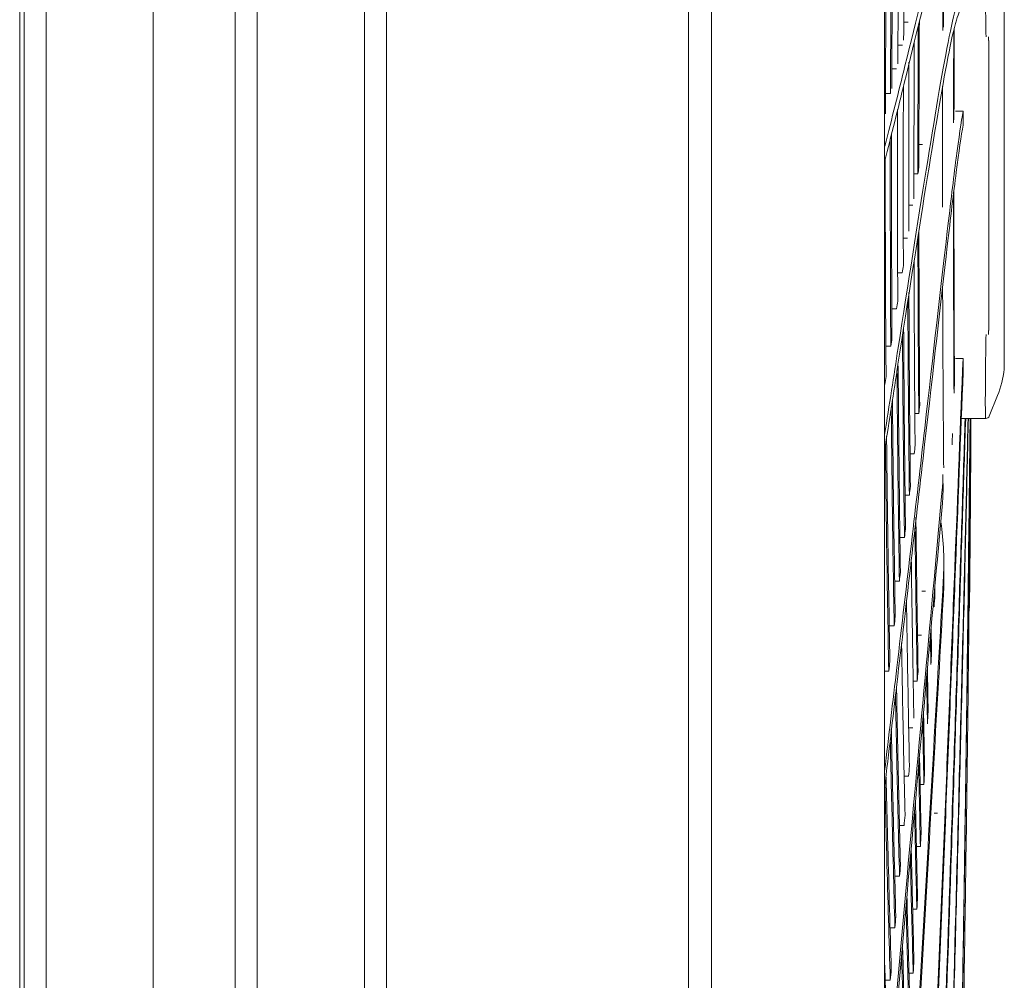
# Model space of a CAD drawing. Units: millimetres. Extents: x 212.4 to 272.8, y 88.8 to 119.4.
# Drawn here: x 251.1 to 252.6, y 113.6 to 115 of the extents above; entities that cross this region are included whole.
import ezdxf

# ---------------------------------------------------------------- set-up
doc = ezdxf.new("R2010")
doc.units = ezdxf.units.MM
doc.header["$MEASUREMENT"] = 0
doc.layers.get('0').update_dxf_attribs({"lineweight": 0})

msp = doc.modelspace()

# ---------------------------------------------------------------- linework, layer by layer
at = {"color": 18, "lineweight": 5, "true_color": 0x000000}
for p, q in [((251.1727, 118.9035), (251.1727, 110.9568)), ((251.3331, 110.92), (251.3331, 118.9035)), ((252.1366, 101.9034), (252.1366, 118.9035)), ((251.1328, 118.8692), (251.1328, 110.9911)), ((251.1393, 118.8692), (251.1393, 110.9911)), ((251.4562, 102.4221), (251.4562, 118.6358)), ((251.4892, 102.4221), (251.4892, 118.6358)), ((251.6504, 118.6358), (251.6504, 102.4221)), ((251.6835, 118.6358), (251.6835, 102.4221)), ((252.1709, 114.4708), (252.1709, 117.7113)), ((252.6105, 115.0441), (252.6105, 114.9861)), ((252.5868, 114.9919), (252.5869, 114.9861)), ((252.5871, 114.551), (252.5871, 114.9861)), ((252.6106, 114.551), (252.6106, 114.9861)), ((252.5869, 114.5452), (252.5869, 114.551)), ((252.6105, 114.493), (252.6105, 114.551)), ((252.6105, 114.493), (252.6106, 114.4937)), ((252.1709, 111.8258), (252.1709, 114.4708)), ((252.4309, 114.47), (252.4312, 114.47)), ((252.588, 114.4229), (252.6003, 114.4536)), ((252.5827, 114.4193), (252.546, 114.4193)), ((252.1709, 111.8258), (252.1709, 113.8096))]:
    msp.add_line(p, q, dxfattribs=at)
for points in [[(252.4309, 117.7168), (252.4309, 115.7513), (252.4309, 113.7858), (252.4309, 111.8203)], [(252.4662, 115.0139), (252.464, 115.0139), (252.4618, 115.0139), (252.4597, 115.0139)], [(252.4577, 114.9795), (252.4554, 114.9795), (252.4532, 114.9795), (252.4509, 114.9795)], [(252.4489, 114.9437), (252.4465, 114.9437), (252.4441, 114.9437), (252.4418, 114.9437)], [(252.4397, 114.9066), (252.4372, 114.9066), (252.4347, 114.9066), (252.4323, 114.9066)], [(252.5374, 114.8802), (252.5412, 114.8802), (252.545, 114.8802), (252.5488, 114.8802)], [(252.5488, 114.8802), (252.5489, 114.8733), (252.5489, 114.8664), (252.5489, 114.8594)], [(252.4825, 114.8303), (252.4843, 114.8303), (252.4862, 114.8303), (252.488, 114.8303)], [(252.4824, 114.7954), (252.4819, 114.7923), (252.4814, 114.7892), (252.4809, 114.7861)], [(252.4749, 114.7861), (252.4769, 114.7861), (252.4789, 114.7861), (252.4809, 114.7861)], [(252.4671, 114.7391), (252.4692, 114.7391), (252.4713, 114.7391), (252.4733, 114.7391)], [(252.459, 114.6896), (252.4612, 114.6896), (252.4633, 114.6896), (252.4655, 114.6896)], [(252.4591, 114.6486), (252.4585, 114.645), (252.4579, 114.6414), (252.4574, 114.6378)], [(252.4505, 114.6378), (252.4528, 114.6378), (252.4551, 114.6378), (252.4574, 114.6378)], [(252.4507, 114.5951), (252.4501, 114.5914), (252.4495, 114.5876), (252.4489, 114.5838)], [(252.4418, 114.5838), (252.4442, 114.5838), (252.4465, 114.5838), (252.4489, 114.5838)], [(252.4327, 114.5279), (252.4352, 114.5279), (252.4377, 114.5279), (252.4402, 114.5279)], [(252.442, 114.5396), (252.4414, 114.5357), (252.4408, 114.5318), (252.4402, 114.5279)], [(252.5486, 114.5091), (252.5449, 114.5091), (252.5411, 114.5091), (252.5374, 114.5091)], [(252.5488, 114.4892), (252.5487, 114.4956), (252.5487, 114.5023), (252.5486, 114.5091)], [(252.6003, 114.4536), (252.6054, 114.4663), (252.6088, 114.4795), (252.6105, 114.493)], [(252.4331, 114.4821), (252.4325, 114.4781), (252.4318, 114.4741), (252.4312, 114.47)], [(252.5351, 114.4573), (252.5353, 114.4626), (252.5355, 114.4679), (252.5358, 114.4731)], [(252.4822, 114.4268), (252.4827, 114.4309), (252.4832, 114.4349), (252.4836, 114.439)], [(252.4822, 114.4268), (252.4803, 114.4268), (252.4783, 114.4268), (252.4764, 114.4268)], [(252.5827, 114.4193), (252.585, 114.4193), (252.5871, 114.4207), (252.588, 114.4229)], [(252.5321, 114.3797), (252.5323, 114.3854), (252.5325, 114.391), (252.5328, 114.3966)], [(252.4753, 114.3664), (252.4732, 114.3664), (252.4712, 114.3664), (252.4691, 114.3664)], [(252.4753, 114.3664), (252.4758, 114.3706), (252.4763, 114.3748), (252.4767, 114.379)], [(252.5175, 114.3128), (252.5182, 114.3204), (252.5185, 114.3278), (252.5184, 114.3352)], [(252.5186, 114.3145), (252.5186, 114.3214), (252.5185, 114.3283), (252.5184, 114.3352)], [(252.4681, 114.3042), (252.4686, 114.3086), (252.4691, 114.3129), (252.4696, 114.3172)], [(252.5186, 114.3145), (252.5187, 114.3072), (252.5184, 114.2998), (252.5177, 114.2923)], [(252.4681, 114.3042), (252.466, 114.3042), (252.4639, 114.3042), (252.4617, 114.3042)], [(252.519, 114.1757), (252.5208, 114.2057), (252.5196, 114.2351), (252.5155, 114.2637)], [(252.4607, 114.2404), (252.4612, 114.2448), (252.4617, 114.2492), (252.4622, 114.2537)], [(252.4607, 114.2404), (252.4585, 114.2404), (252.4562, 114.2404), (252.454, 114.2404)], [(252.52, 114.1863), (252.5199, 114.1935), (252.5198, 114.2007), (252.5198, 114.2079)], [(252.4531, 114.175), (252.4536, 114.1796), (252.4541, 114.1841), (252.4547, 114.1886)], [(252.4531, 114.175), (252.4507, 114.175), (252.4484, 114.175), (252.446, 114.175)], [(252.52, 114.1864), (252.5201, 114.1759), (252.5199, 114.1653), (252.5193, 114.1547)], [(252.4921, 114.1603), (252.4903, 114.1603), (252.4885, 114.1603), (252.4866, 114.1603)], [(252.5063, 114.1541), (252.5063, 114.1582), (252.5062, 114.1623), (252.5062, 114.1664)], [(252.5053, 114.1366), (252.5052, 114.1421), (252.5052, 114.1477), (252.5051, 114.1533)], [(252.5053, 114.1366), (252.5056, 114.1424), (252.506, 114.1483), (252.5063, 114.1541)], [(252.4453, 114.1083), (252.4458, 114.1129), (252.4463, 114.1176), (252.4469, 114.1222)], [(252.4453, 114.1083), (252.4428, 114.1083), (252.4404, 114.1083), (252.438, 114.1083)], [(252.5013, 114.068), (252.5012, 114.0797), (252.501, 114.0913), (252.5008, 114.103)], [(252.4861, 114.0939), (252.4842, 114.0939), (252.4823, 114.0939), (252.4804, 114.0939)], [(252.5003, 114.05), (252.5001, 114.0644), (252.4999, 114.0789), (252.4997, 114.0935)], [(252.4372, 114.0403), (252.4378, 114.0451), (252.4384, 114.0498), (252.4389, 114.0545)], [(252.5003, 114.05), (252.5007, 114.056), (252.501, 114.062), (252.5013, 114.068)], [(252.4372, 114.0403), (252.4351, 114.0403), (252.433, 114.0403), (252.4309, 114.0403)], [(252.4799, 114.0253), (252.4803, 114.0301), (252.4807, 114.0349), (252.4812, 114.0396)], [(252.4962, 113.9796), (252.4959, 114.0008), (252.4956, 114.0222), (252.4952, 114.0438)], [(252.4799, 114.0253), (252.4778, 114.0253), (252.4758, 114.0253), (252.4738, 114.0253)], [(252.4952, 113.9611), (252.4948, 113.9843), (252.4944, 114.0076), (252.494, 114.0312)], [(252.49, 113.87), (252.4893, 113.9019), (252.4887, 113.9341), (252.4882, 113.9666)], [(252.491, 113.889), (252.4905, 113.9183), (252.49, 113.9478), (252.4894, 113.9777)], [(252.4952, 113.9611), (252.4955, 113.9672), (252.4959, 113.9734), (252.4962, 113.9796)], [(252.4734, 113.9548), (252.4713, 113.9548), (252.4692, 113.9548), (252.4671, 113.9548)], [(252.4669, 113.8825), (252.4673, 113.8875), (252.4678, 113.8925), (252.4682, 113.8975)], [(252.4669, 113.8825), (252.4647, 113.8825), (252.4625, 113.8825), (252.4604, 113.8825)], [(252.49, 113.87), (252.4903, 113.8764), (252.4907, 113.8827), (252.491, 113.889)], [(252.49, 113.87), (252.488, 113.87), (252.4861, 113.87), (252.4842, 113.87)], [(252.4602, 113.8083), (252.4606, 113.8135), (252.4611, 113.8186), (252.4616, 113.8238)], [(252.5101, 113.8272), (252.5086, 113.8272), (252.507, 113.8272), (252.5054, 113.8272)], [(252.4602, 113.8083), (252.4579, 113.8083), (252.4556, 113.8083), (252.4533, 113.8083)], [(252.4846, 113.7772), (252.485, 113.7836), (252.4854, 113.7901), (252.4857, 113.7965)], [(252.4846, 113.7772), (252.4827, 113.7772), (252.4807, 113.7772), (252.4787, 113.7772)], [(252.4533, 113.7326), (252.4538, 113.7378), (252.4543, 113.7431), (252.4547, 113.7483)], [(252.4533, 113.7326), (252.451, 113.7326), (252.4486, 113.7326), (252.4462, 113.7326)], [(252.4793, 113.6828), (252.4796, 113.6893), (252.48, 113.6958), (252.4804, 113.7024)], [(252.4464, 113.6552), (252.4469, 113.6606), (252.4474, 113.6659), (252.4478, 113.6713)], [(252.4793, 113.6828), (252.4772, 113.6828), (252.4751, 113.6828), (252.4731, 113.6828)], [(252.4464, 113.6552), (252.444, 113.6552), (252.4415, 113.6552), (252.439, 113.6552)], [(252.4338, 113.5126), (252.4328, 113.5443), (252.4318, 113.5762), (252.4308, 113.6083)], [(252.4738, 113.5869), (252.4742, 113.5936), (252.4746, 113.6002), (252.4749, 113.6068)], [(252.4394, 113.5763), (252.4399, 113.5818), (252.4404, 113.5872), (252.4409, 113.5927)], [(252.4738, 113.5869), (252.4717, 113.5869), (252.4696, 113.5869), (252.4674, 113.5869)], [(252.4394, 113.5763), (252.4369, 113.5763), (252.4344, 113.5763), (252.4318, 113.5763)]]:
    msp.add_open_spline(points, degree=3, dxfattribs=at)
for points, knots in [([(252.4595, 114.9867), (252.4599, 115.0597), (252.4605, 115.1328), (252.4613, 115.2045), (252.462, 115.2679), (252.4628, 115.3306), (252.4638, 115.3925)], [0, 0, 0, 0, 1, 1, 1, 2, 2, 2, 2]), ([(252.4507, 114.9512), (252.4511, 115.0269), (252.4517, 115.1031), (252.4525, 115.1781), (252.4532, 115.2452), (252.4541, 115.3115), (252.4551, 115.377)], [0, 0, 0, 0, 1, 1, 1, 2, 2, 2, 2]), ([(252.4397, 114.9066), (252.44, 114.9861), (252.4405, 115.065), (252.4413, 115.1434), (252.442, 115.2128), (252.4429, 115.2817), (252.444, 115.3501)], [0, 0, 0, 0, 1, 1, 1, 2, 2, 2, 2]), ([(252.4416, 114.9143), (252.4419, 114.9928), (252.4425, 115.0718), (252.4433, 115.1498), (252.444, 115.2189), (252.4449, 115.2871), (252.4459, 115.3546)], [0, 0, 0, 0, 1, 1, 1, 2, 2, 2, 2]), ([(252.4321, 114.8763), (252.4323, 114.9573), (252.4329, 115.0389), (252.4337, 115.12), (252.4344, 115.192), (252.4353, 115.2631), (252.4363, 115.3335)], [0, 0, 0, 0, 1, 1, 1, 2, 2, 2, 2]), ([(252.5572, 115.1178), (252.5563, 115.1415), (252.5553, 115.1609), (252.5541, 115.1761), (252.5529, 115.1913), (252.5516, 115.2024), (252.5501, 115.2105), (252.5471, 115.2267), (252.5435, 115.2308), (252.5394, 115.2271), (252.5352, 115.2233), (252.5305, 115.212), (252.5251, 115.1955), (252.5198, 115.1791), (252.5138, 115.1576), (252.5073, 115.1326), (252.4943, 115.0828), (252.479, 115.0192), (252.4614, 114.9481), (252.452, 114.91), (252.4419, 114.8697), (252.4313, 114.8276)], [0, 0, 0, 0, 1, 1, 1, 2, 2, 2, 3, 3, 3, 4, 4, 4, 5, 5, 5, 6, 6, 6, 7, 7, 7, 7]), ([(252.5564, 115.1178), (252.5545, 115.1592), (252.552, 115.1835), (252.5489, 115.1961), (252.5458, 115.2087), (252.5422, 115.2102), (252.5379, 115.2047), (252.5337, 115.1992), (252.5289, 115.1867), (252.5236, 115.1695), (252.5182, 115.1524), (252.5123, 115.1306), (252.5058, 115.1055), (252.4929, 115.0553), (252.4777, 114.9923), (252.4604, 114.9222), (252.4511, 114.8848), (252.4413, 114.8453), (252.4309, 114.8042)], [0, 0, 0, 0, 1, 1, 1, 2, 2, 2, 3, 3, 3, 4, 4, 4, 5, 5, 5, 6, 6, 6, 6]), ([(252.5183, 115.0013), (252.5185, 115.0335), (252.5187, 115.0655), (252.5189, 115.0971), (252.519, 115.1166), (252.5191, 115.136), (252.5193, 115.1553)], [0, 0, 0, 0, 1, 1, 1, 2, 2, 2, 2]), ([(252.5194, 115.0062), (252.5195, 115.038), (252.5197, 115.0696), (252.5199, 115.1008), (252.52, 115.1197), (252.5202, 115.1385), (252.5203, 115.1571)], [0, 0, 0, 0, 1, 1, 1, 2, 2, 2, 2]), ([(252.5831, 114.9918), (252.5826, 115.025), (252.5822, 115.0576), (252.5821, 115.0809), (252.582, 115.1042), (252.5822, 115.1178), (252.5827, 115.1178)], [0, 0, 0, 0, 1, 1, 1, 2, 2, 2, 2]), ([(252.431, 114.3951), (252.438, 114.4398), (252.4447, 114.4832), (252.4512, 114.5252), (252.4665, 114.6233), (252.4806, 114.7135), (252.4932, 114.7917), (252.5058, 114.8699), (252.5169, 114.9363), (252.5262, 114.9835), (252.5308, 115.0071), (252.535, 115.026), (252.5388, 115.0386), (252.5421, 115.0494), (252.545, 115.0555), (252.5476, 115.0555)], [0, 0, 0, 0, 1, 1, 1, 2, 2, 2, 3, 3, 3, 4, 4, 4, 5, 5, 5, 5]), ([(252.4309, 114.3708), (252.4378, 114.4154), (252.4445, 114.4587), (252.451, 114.5006), (252.4662, 114.5987), (252.4803, 114.689), (252.4929, 114.7675), (252.5055, 114.846), (252.5166, 114.9128), (252.5259, 114.9606), (252.5305, 114.9846), (252.5348, 115.0038), (252.5386, 115.0168), (252.542, 115.0283), (252.545, 115.0349), (252.5476, 115.0349)], [0, 0, 0, 0, 1, 1, 1, 2, 2, 2, 3, 3, 3, 4, 4, 4, 5, 5, 5, 5]), ([(252.4809, 114.7861), (252.4809, 114.8309), (252.481, 114.8758), (252.4811, 114.9207), (252.4812, 114.9498), (252.4814, 114.979), (252.4815, 115.0081)], [0, 0, 0, 0, 1, 1, 1, 2, 2, 2, 2]), ([(252.4824, 114.7954), (252.4824, 114.8397), (252.4825, 114.8841), (252.4827, 114.9285), (252.4828, 114.9571), (252.4829, 114.9857), (252.4831, 115.0143)], [0, 0, 0, 0, 1, 1, 1, 2, 2, 2, 2]), ([(252.5343, 114.8628), (252.5344, 114.8919), (252.5344, 114.921), (252.5345, 114.9496), (252.5346, 114.9671), (252.5347, 114.9845), (252.5347, 115.0018)], [0, 0, 0, 0, 1, 1, 1, 2, 2, 2, 2]), ([(252.535, 114.8672), (252.5351, 114.8957), (252.5352, 114.9241), (252.5353, 114.952), (252.5353, 114.9697), (252.5354, 114.9872), (252.5355, 115.0046)], [0, 0, 0, 0, 1, 1, 1, 2, 2, 2, 2]), ([(252.4749, 114.749), (252.4749, 114.7959), (252.475, 114.8428), (252.4751, 114.8898), (252.4752, 114.9212), (252.4753, 114.9526), (252.4755, 114.984)], [0, 0, 0, 0, 1, 1, 1, 2, 2, 2, 2]), ([(252.4672, 114.7), (252.4671, 114.7496), (252.4671, 114.7993), (252.4672, 114.8491), (252.4672, 114.8839), (252.4674, 114.9188), (252.4675, 114.9538)], [0, 0, 0, 0, 1, 1, 1, 2, 2, 2, 2]), ([(252.4591, 114.6486), (252.4589, 114.7011), (252.4589, 114.7537), (252.4589, 114.8063), (252.4589, 114.8433), (252.459, 114.8803), (252.4592, 114.9173)], [0, 0, 0, 0, 1, 1, 1, 2, 2, 2, 2]), ([(252.5178, 114.7364), (252.5178, 114.7767), (252.5178, 114.8172), (252.5179, 114.8578), (252.5179, 114.8779), (252.518, 114.898), (252.518, 114.918)], [0, 0, 0, 0, 1, 1, 1, 2, 2, 2, 2]), ([(252.4507, 114.5951), (252.4504, 114.6506), (252.4503, 114.7061), (252.4503, 114.7618), (252.4503, 114.802), (252.4503, 114.8423), (252.4505, 114.8826)], [0, 0, 0, 0, 1, 1, 1, 2, 2, 2, 2]), ([(252.5488, 114.8802), (252.5458, 114.8649), (252.5423, 114.8403), (252.5383, 114.8096), (252.5343, 114.7789), (252.5299, 114.7419), (252.525, 114.7003), (252.5153, 114.6171), (252.5038, 114.5153), (252.4911, 114.4043), (252.4784, 114.2933), (252.4643, 114.1724), (252.4493, 114.0456), (252.4433, 113.9947), (252.4372, 113.9429), (252.4309, 113.8902)], [0, 0, 0, 0, 1, 1, 1, 2, 2, 2, 3, 3, 3, 4, 4, 4, 5, 5, 5, 5]), ([(252.5489, 114.8594), (252.5458, 114.844), (252.5423, 114.8196), (252.5384, 114.7887), (252.5344, 114.7578), (252.5299, 114.7203), (252.525, 114.6781), (252.5152, 114.5937), (252.5038, 114.4919), (252.491, 114.3802), (252.4782, 114.2685), (252.4642, 114.1472), (252.4492, 114.0201), (252.4433, 113.9695), (252.4372, 113.9178), (252.431, 113.8654)], [0, 0, 0, 0, 1, 1, 1, 2, 2, 2, 3, 3, 3, 4, 4, 4, 5, 5, 5, 5]), ([(252.4402, 114.5279), (252.4398, 114.5868), (252.4396, 114.6461), (252.4395, 114.7057), (252.4394, 114.75), (252.4394, 114.7945), (252.4395, 114.8387)], [0, 0, 0, 0, 1, 1, 1, 2, 2, 2, 2]), ([(252.442, 114.5396), (252.4417, 114.5981), (252.4414, 114.6568), (252.4413, 114.7156), (252.4413, 114.759), (252.4413, 114.8025), (252.4414, 114.8461)], [0, 0, 0, 0, 1, 1, 1, 2, 2, 2, 2]), ([(252.4331, 114.4821), (252.4326, 114.5439), (252.4323, 114.6058), (252.4321, 114.6678), (252.4319, 114.7153), (252.4319, 114.7628), (252.432, 114.8104)], [0, 0, 0, 0, 1, 1, 1, 2, 2, 2, 2]), ([(252.5351, 114.4573), (252.5348, 114.5189), (252.5345, 114.5834), (252.5344, 114.6476), (252.5343, 114.6835), (252.5343, 114.7195), (252.5342, 114.7555)], [0, 0, 0, 0, 1, 1, 1, 2, 2, 2, 2]), ([(252.5358, 114.4731), (252.5354, 114.533), (252.5352, 114.5956), (252.5351, 114.6579), (252.535, 114.6923), (252.535, 114.7269), (252.535, 114.7615)], [0, 0, 0, 0, 1, 1, 1, 2, 2, 2, 2]), ([(252.4822, 114.4268), (252.4818, 114.4827), (252.4814, 114.5387), (252.4812, 114.5949), (252.4811, 114.6273), (252.481, 114.6596), (252.4809, 114.6921)], [0, 0, 0, 0, 1, 1, 1, 2, 2, 2, 2]), ([(252.4836, 114.439), (252.4832, 114.4944), (252.4829, 114.55), (252.4827, 114.6057), (252.4825, 114.6376), (252.4825, 114.6695), (252.4824, 114.7015)], [0, 0, 0, 0, 1, 1, 1, 2, 2, 2, 2]), ([(252.4767, 114.379), (252.4762, 114.4367), (252.4758, 114.4945), (252.4755, 114.5525), (252.4753, 114.5869), (252.4752, 114.6214), (252.4751, 114.656)], [0, 0, 0, 0, 1, 1, 1, 2, 2, 2, 2]), ([(252.5196, 114.3453), (252.5194, 114.3663), (252.5192, 114.3874), (252.5191, 114.4087), (252.5186, 114.4775), (252.5182, 114.5474), (252.518, 114.6175)], [0, 0, 0, 0, 1, 1, 1, 2, 2, 2, 2]), ([(252.4696, 114.3172), (252.469, 114.377), (252.4684, 114.437), (252.468, 114.4971), (252.4678, 114.5341), (252.4676, 114.5711), (252.4674, 114.6082)], [0, 0, 0, 0, 1, 1, 1, 2, 2, 2, 2]), ([(252.4681, 114.3042), (252.4674, 114.3645), (252.4669, 114.4249), (252.4664, 114.4854), (252.4662, 114.5221), (252.466, 114.5589), (252.4658, 114.5957)], [0, 0, 0, 0, 1, 1, 1, 2, 2, 2, 2]), ([(252.4607, 114.2404), (252.4599, 114.3026), (252.4592, 114.365), (252.4586, 114.4275), (252.4583, 114.4664), (252.458, 114.5053), (252.4578, 114.5443)], [0, 0, 0, 0, 1, 1, 1, 2, 2, 2, 2]), ([(252.4622, 114.2537), (252.4615, 114.3155), (252.4608, 114.3775), (252.4603, 114.4396), (252.46, 114.4772), (252.4597, 114.5148), (252.4595, 114.5525)], [0, 0, 0, 0, 1, 1, 1, 2, 2, 2, 2]), ([(252.5827, 114.4193), (252.5822, 114.4193), (252.582, 114.4329), (252.5821, 114.4562), (252.5822, 114.4795), (252.5826, 114.512), (252.5831, 114.5452)], [0, 0, 0, 0, 1, 1, 1, 2, 2, 2, 2]), ([(252.5486, 114.5091), (252.545, 114.4171), (252.5408, 114.3082), (252.5362, 114.193), (252.5317, 114.0778), (252.5268, 113.9551), (252.5217, 113.8289), (252.5114, 113.5766), (252.5003, 113.311), (252.489, 113.0392), (252.4777, 112.7674), (252.4664, 112.4901), (252.4558, 112.2097), (252.4505, 112.0695), (252.4437, 111.9288), (252.4348, 111.7885), (252.4336, 111.7699), (252.4324, 111.7513), (252.4312, 111.7327)], [0, 0, 0, 0, 1, 1, 1, 2, 2, 2, 3, 3, 3, 4, 4, 4, 5, 5, 5, 6, 6, 6, 6]), ([(252.4547, 114.1886), (252.4537, 114.2522), (252.4529, 114.3162), (252.4523, 114.3803), (252.4519, 114.4196), (252.4515, 114.4589), (252.4513, 114.4982)], [0, 0, 0, 0, 1, 1, 1, 2, 2, 2, 2]), ([(252.5488, 114.4892), (252.5452, 114.3973), (252.541, 114.2894), (252.5365, 114.1746), (252.532, 114.0598), (252.5272, 113.9382), (252.5221, 113.8127), (252.512, 113.5616), (252.5009, 113.2974), (252.4897, 113.0278), (252.4786, 112.7581), (252.4673, 112.4824), (252.4567, 112.2039), (252.4541, 112.1343), (252.4507, 112.0644), (252.4472, 111.9947), (252.4437, 111.925), (252.44, 111.8552), (252.4355, 111.7855), (252.434, 111.7631), (252.4325, 111.7406), (252.431, 111.7181)], [0, 0, 0, 0, 1, 1, 1, 2, 2, 2, 3, 3, 3, 4, 4, 4, 5, 5, 5, 6, 6, 6, 7, 7, 7, 7]), ([(252.4531, 114.175), (252.4521, 114.2389), (252.4513, 114.3034), (252.4506, 114.3678), (252.4502, 114.4089), (252.4498, 114.45), (252.4495, 114.4911)], [0, 0, 0, 0, 1, 1, 1, 2, 2, 2, 2]), ([(252.4469, 114.1222), (252.4458, 114.1872), (252.4448, 114.2533), (252.444, 114.3192), (252.4435, 114.3615), (252.4431, 114.4039), (252.4427, 114.4463)], [0, 0, 0, 0, 1, 1, 1, 2, 2, 2, 2]), ([(252.4453, 114.1083), (252.4441, 114.1736), (252.4431, 114.2394), (252.4423, 114.3056), (252.4418, 114.3487), (252.4413, 114.392), (252.4409, 114.4355)], [0, 0, 0, 0, 1, 1, 1, 2, 2, 2, 2]), ([(252.4309, 111.5645), (252.4313, 111.5674), (252.4316, 111.5703), (252.4319, 111.5732), (252.4398, 111.6419), (252.4466, 111.7108), (252.4524, 111.7796), (252.4642, 111.9173), (252.472, 112.0545), (252.4776, 112.1911), (252.4803, 112.2594), (252.4822, 112.3276), (252.4845, 112.3955), (252.4867, 112.4635), (252.4889, 112.5312), (252.4911, 112.5987), (252.4956, 112.7337), (252.5001, 112.8674), (252.5045, 112.9995), (252.5133, 113.2636), (252.5221, 113.5224), (252.5302, 113.7659), (252.5343, 113.8876), (252.5383, 114.0048), (252.5419, 114.1147), (252.5437, 114.1696), (252.5454, 114.2228), (252.5471, 114.2737), (252.5488, 114.3247), (252.5504, 114.3738), (252.5518, 114.4193)], [0, 0, 0, 0, 1, 1, 1, 2, 2, 2, 3, 3, 3, 4, 4, 4, 5, 5, 5, 6, 6, 6, 7, 7, 7, 8, 8, 8, 9, 9, 9, 10, 10, 10, 10]), ([(252.4313, 111.5656), (252.4316, 111.5682), (252.4319, 111.5709), (252.4323, 111.5736), (252.4403, 111.6424), (252.4471, 111.7114), (252.453, 111.7804), (252.4649, 111.9183), (252.4728, 112.0558), (252.4784, 112.1926), (252.4812, 112.261), (252.4831, 112.3293), (252.4854, 112.3974), (252.4876, 112.4654), (252.4899, 112.5333), (252.4921, 112.6009), (252.4966, 112.7361), (252.5011, 112.87), (252.5055, 113.0022), (252.5143, 113.2667), (252.5231, 113.5257), (252.5312, 113.7692), (252.5353, 113.891), (252.5392, 114.0075), (252.5428, 114.117), (252.5446, 114.1717), (252.5463, 114.2246), (252.5479, 114.2753), (252.5496, 114.3259), (252.5511, 114.3746), (252.5526, 114.4193)], [0, 0, 0, 0, 1, 1, 1, 2, 2, 2, 3, 3, 3, 4, 4, 4, 5, 5, 5, 6, 6, 6, 7, 7, 7, 8, 8, 8, 9, 9, 9, 10, 10, 10, 10]), ([(252.5561, 114.4193), (252.5551, 114.3718), (252.5539, 114.3214), (252.5527, 114.2685), (252.5514, 114.2156), (252.5501, 114.1597), (252.5486, 114.1026), (252.5458, 113.9884), (252.5427, 113.8688), (252.5395, 113.7456), (252.5329, 113.4993), (252.5256, 113.238), (252.5178, 112.9744), (252.5139, 112.8427), (252.5098, 112.7099), (252.5056, 112.5764), (252.5035, 112.5096), (252.5013, 112.4427), (252.4991, 112.3756), (252.4969, 112.3085), (252.4949, 112.2412), (252.4916, 112.174), (252.485, 112.0395), (252.4751, 111.9047), (252.4609, 111.7701), (252.4538, 111.7028), (252.4456, 111.6355), (252.4361, 111.5684), (252.435, 111.5603), (252.4338, 111.5522), (252.4326, 111.5441)], [0, 0, 0, 0, 1, 1, 1, 2, 2, 2, 3, 3, 3, 4, 4, 4, 5, 5, 5, 6, 6, 6, 7, 7, 7, 8, 8, 8, 9, 9, 9, 10, 10, 10, 10]), ([(252.5592, 114.4193), (252.5586, 114.3626), (252.5579, 114.3027), (252.5572, 114.2403), (252.5565, 114.1779), (252.5557, 114.1132), (252.5549, 114.0485), (252.5532, 113.9191), (252.5514, 113.7868), (252.5493, 113.6542), (252.5473, 113.5216), (252.545, 113.3899), (252.5424, 113.2588), (252.5398, 113.1277), (252.537, 112.9975), (252.5337, 112.8686), (252.5305, 112.7397), (252.5269, 112.6119), (252.523, 112.4848), (252.519, 112.3577), (252.5153, 112.2313), (252.5061, 112.1061), (252.5015, 112.0435), (252.4958, 111.9813), (252.4892, 111.9193)], [0, 0, 0, 0, 1, 1, 1, 2, 2, 2, 3, 3, 3, 4, 4, 4, 5, 5, 5, 6, 6, 6, 7, 7, 7, 8, 8, 8, 8]), ([(252.5566, 114.4193), (252.5556, 114.3724), (252.5544, 114.3218), (252.5532, 114.269), (252.552, 114.2162), (252.5507, 114.1615), (252.5493, 114.1051), (252.5465, 113.9923), (252.5435, 113.873), (252.5402, 113.7492), (252.537, 113.6255), (252.5335, 113.4978), (252.5299, 113.3688), (252.5263, 113.2399), (252.5225, 113.109), (252.5186, 112.9769), (252.5146, 112.8447), (252.5105, 112.7115), (252.5063, 112.5778), (252.5042, 112.5109), (252.502, 112.4439), (252.4998, 112.3767), (252.4976, 112.3096), (252.4956, 112.2423), (252.4922, 112.1749), (252.4915, 112.1604), (252.4908, 112.1458), (252.49, 112.1313)], [0, 0, 0, 0, 1, 1, 1, 2, 2, 2, 3, 3, 3, 4, 4, 4, 5, 5, 5, 6, 6, 6, 7, 7, 7, 8, 8, 8, 9, 9, 9, 9]), ([(252.5594, 114.4193), (252.5589, 114.3629), (252.5582, 114.3026), (252.5575, 114.2407), (252.5567, 114.1789), (252.556, 114.1148), (252.5551, 114.0494), (252.5535, 113.9186), (252.5517, 113.7871), (252.5496, 113.6552), (252.5476, 113.5233), (252.5453, 113.3907), (252.5427, 113.2598), (252.5401, 113.1289), (252.5372, 112.999), (252.534, 112.87), (252.5307, 112.7409), (252.5271, 112.6127), (252.5231, 112.4856), (252.5212, 112.4258), (252.5194, 112.3663), (252.5171, 112.3069)], [0, 0, 0, 0, 1, 1, 1, 2, 2, 2, 3, 3, 3, 4, 4, 4, 5, 5, 5, 6, 6, 6, 7, 7, 7, 7]), ([(252.5293, 112.6616), (252.5308, 112.7115), (252.5323, 112.7617), (252.5337, 112.8121), (252.5373, 112.9405), (252.5405, 113.0706), (252.5433, 113.203), (252.5461, 113.3353), (252.5486, 113.4701), (252.5507, 113.6076), (252.5529, 113.7451), (252.5548, 113.8827), (252.5564, 114.0204), (252.5572, 114.0892), (252.5579, 114.1578), (252.5585, 114.2244), (252.5591, 114.291), (252.5597, 114.3561), (252.5602, 114.4193)], [0, 0, 0, 0, 1, 1, 1, 2, 2, 2, 3, 3, 3, 4, 4, 4, 5, 5, 5, 6, 6, 6, 6]), ([(252.5605, 114.4193), (252.5603, 114.3777), (252.5601, 114.3359), (252.5598, 114.2954), (252.5595, 114.2549), (252.5591, 114.2153), (252.5588, 114.1765), (252.5586, 114.1626), (252.5585, 114.1488), (252.5584, 114.1351)], [0, 0, 0, 0, 1, 1, 1, 2, 2, 2, 3, 3, 3, 3]), ([(252.4389, 114.0545), (252.4376, 114.1209), (252.4365, 114.1887), (252.4356, 114.2564), (252.4349, 114.3018), (252.4344, 114.3473), (252.4339, 114.3929)], [0, 0, 0, 0, 1, 1, 1, 2, 2, 2, 2]), ([(252.4372, 114.0403), (252.4359, 114.1071), (252.4348, 114.1752), (252.4338, 114.2432), (252.4331, 114.2884), (252.4326, 114.3337), (252.4321, 114.379)], [0, 0, 0, 0, 1, 1, 1, 2, 2, 2, 2]), ([(252.5175, 114.3128), (252.5096, 114.2265), (252.5009, 114.131), (252.4917, 114.0299), (252.4825, 113.9288), (252.4728, 113.8216), (252.4627, 113.7099), (252.4523, 113.593), (252.4415, 113.4711), (252.4308, 113.3448)], [0, 0, 0, 0, 1, 1, 1, 2, 2, 2, 3, 3, 3, 3]), ([(252.5177, 114.2923), (252.5098, 114.2053), (252.5011, 114.1088), (252.4918, 114.0068), (252.4826, 113.9048), (252.4728, 113.7969), (252.4627, 113.6842), (252.4522, 113.5664), (252.4415, 113.4438), (252.4309, 113.3167)], [0, 0, 0, 0, 1, 1, 1, 2, 2, 2, 3, 3, 3, 3]), ([(252.4812, 114.0396), (252.4803, 114.0911), (252.4795, 114.1433), (252.4788, 114.1963), (252.4785, 114.221), (252.4782, 114.2459), (252.4779, 114.2709)], [0, 0, 0, 0, 1, 1, 1, 2, 2, 2, 2]), ([(252.4799, 114.0253), (252.479, 114.0771), (252.4782, 114.1296), (252.4774, 114.1828), (252.4771, 114.2065), (252.4768, 114.2304), (252.4765, 114.2544)], [0, 0, 0, 0, 1, 1, 1, 2, 2, 2, 2]), ([(252.4748, 113.9695), (252.4738, 114.0223), (252.4729, 114.0759), (252.4721, 114.1302), (252.4717, 114.1562), (252.4713, 114.1824), (252.4709, 114.2088)], [0, 0, 0, 0, 1, 1, 1, 2, 2, 2, 2]), ([(252.519, 114.1757), (252.5144, 114.0957), (252.5095, 114.0116), (252.5046, 113.925), (252.4996, 113.8384), (252.4945, 113.7493), (252.4893, 113.6582), (252.479, 113.4761), (252.4684, 113.286), (252.4581, 113.0923), (252.4529, 112.9954), (252.4478, 112.8975), (252.4429, 112.7988), (252.4386, 112.7148), (252.4345, 112.63), (252.4305, 112.545)], [0, 0, 0, 0, 1, 1, 1, 2, 2, 2, 3, 3, 3, 4, 4, 4, 5, 5, 5, 5]), ([(252.5193, 114.1547), (252.5146, 114.0738), (252.5098, 113.9889), (252.5047, 113.9015), (252.4997, 113.8141), (252.4946, 113.7241), (252.4894, 113.6322), (252.4791, 113.4483), (252.4684, 113.2565), (252.4581, 113.061), (252.4529, 112.9633), (252.4478, 112.8645), (252.4428, 112.7649), (252.4386, 112.6805), (252.4345, 112.5953), (252.4305, 112.51)], [0, 0, 0, 0, 1, 1, 1, 2, 2, 2, 3, 3, 3, 4, 4, 4, 5, 5, 5, 5]), ([(252.4682, 113.8975), (252.4671, 113.9517), (252.4661, 114.0067), (252.4651, 114.0624), (252.4647, 114.0892), (252.4642, 114.1161), (252.4638, 114.1433)], [0, 0, 0, 0, 1, 1, 1, 2, 2, 2, 2]), ([(252.4616, 113.8238), (252.4603, 113.8794), (252.4591, 113.9358), (252.458, 113.993), (252.4574, 114.0227), (252.4569, 114.0526), (252.4564, 114.0827)], [0, 0, 0, 0, 1, 1, 1, 2, 2, 2, 2]), ([(252.4547, 113.7483), (252.4533, 113.8054), (252.452, 113.8633), (252.4507, 113.9221), (252.4501, 113.9534), (252.4494, 113.9849), (252.4488, 114.0166)], [0, 0, 0, 0, 1, 1, 1, 2, 2, 2, 2]), ([(252.4533, 113.7326), (252.4519, 113.79), (252.4505, 113.8487), (252.4492, 113.908), (252.4485, 113.9396), (252.4478, 113.9713), (252.4472, 114.0031)], [0, 0, 0, 0, 1, 1, 1, 2, 2, 2, 2]), ([(252.4478, 113.6713), (252.4462, 113.7299), (252.4447, 113.7894), (252.4433, 113.8497), (252.4425, 113.8841), (252.4417, 113.9188), (252.441, 113.9537)], [0, 0, 0, 0, 1, 1, 1, 2, 2, 2, 2]), ([(252.4464, 113.6552), (252.4448, 113.7141), (252.4432, 113.774), (252.4418, 113.8346), (252.4409, 113.8684), (252.4401, 113.9025), (252.4394, 113.9368)], [0, 0, 0, 0, 1, 1, 1, 2, 2, 2, 2]), ([(252.4857, 113.7965), (252.485, 113.8328), (252.4842, 113.8695), (252.4835, 113.9066), (252.4835, 113.9076), (252.4835, 113.9086), (252.4835, 113.9096)], [0, 0, 0, 0, 1, 1, 1, 2, 2, 2, 2]), ([(252.4846, 113.7772), (252.4838, 113.8143), (252.4831, 113.8518), (252.4823, 113.8898), (252.4823, 113.8931), (252.4822, 113.8963), (252.4821, 113.8996)], [0, 0, 0, 0, 1, 1, 1, 2, 2, 2, 2]), ([(252.4409, 113.5927), (252.4391, 113.6529), (252.4374, 113.714), (252.4358, 113.776), (252.4349, 113.8107), (252.434, 113.8458), (252.4331, 113.8811)], [0, 0, 0, 0, 1, 1, 1, 2, 2, 2, 2]), ([(252.4394, 113.5763), (252.4376, 113.6369), (252.4358, 113.6983), (252.4342, 113.7606), (252.4332, 113.7966), (252.4323, 113.8328), (252.4314, 113.8694)], [0, 0, 0, 0, 1, 1, 1, 2, 2, 2, 2]), ([(252.4804, 113.7024), (252.4794, 113.7425), (252.4785, 113.7832), (252.4777, 113.8243), (252.4775, 113.8309), (252.4774, 113.8375), (252.4772, 113.8442)], [0, 0, 0, 0, 1, 1, 1, 2, 2, 2, 2]), ([(252.4793, 113.6828), (252.4783, 113.7237), (252.4773, 113.7652), (252.4764, 113.8071), (252.4763, 113.8149), (252.4761, 113.8227), (252.4759, 113.8306)], [0, 0, 0, 0, 1, 1, 1, 2, 2, 2, 2]), ([(252.4738, 113.5869), (252.4727, 113.6316), (252.4715, 113.6769), (252.4704, 113.7228), (252.4702, 113.7352), (252.4699, 113.7475), (252.4696, 113.76)], [0, 0, 0, 0, 1, 1, 1, 2, 2, 2, 2]), ([(252.4749, 113.6068), (252.4738, 113.6507), (252.4727, 113.6952), (252.4717, 113.7403), (252.4714, 113.7511), (252.4712, 113.762), (252.4709, 113.7728)], [0, 0, 0, 0, 1, 1, 1, 2, 2, 2, 2]), ([(252.4695, 113.51), (252.4682, 113.5576), (252.4669, 113.6059), (252.4656, 113.6548), (252.4652, 113.6707), (252.4648, 113.6866), (252.4644, 113.7026)], [0, 0, 0, 0, 1, 1, 1, 2, 2, 2, 2]), ([(252.4684, 113.4899), (252.467, 113.5382), (252.4657, 113.5873), (252.4644, 113.637), (252.4639, 113.6539), (252.4635, 113.6708), (252.4631, 113.6878)], [0, 0, 0, 0, 1, 1, 1, 2, 2, 2, 2]), ([(252.4629, 113.3917), (252.4613, 113.4432), (252.4598, 113.4957), (252.4583, 113.5492), (252.4577, 113.5699), (252.4571, 113.5908), (252.4565, 113.6119)], [0, 0, 0, 0, 1, 1, 1, 2, 2, 2, 2]), ([(252.464, 113.412), (252.4625, 113.4632), (252.461, 113.5152), (252.4595, 113.5679), (252.459, 113.5868), (252.4585, 113.6057), (252.458, 113.6247)], [0, 0, 0, 0, 1, 1, 1, 2, 2, 2, 2])]:
    msp.add_open_spline(points, degree=3, knots=knots, dxfattribs=at)

doc.saveas('drawing.dxf')
